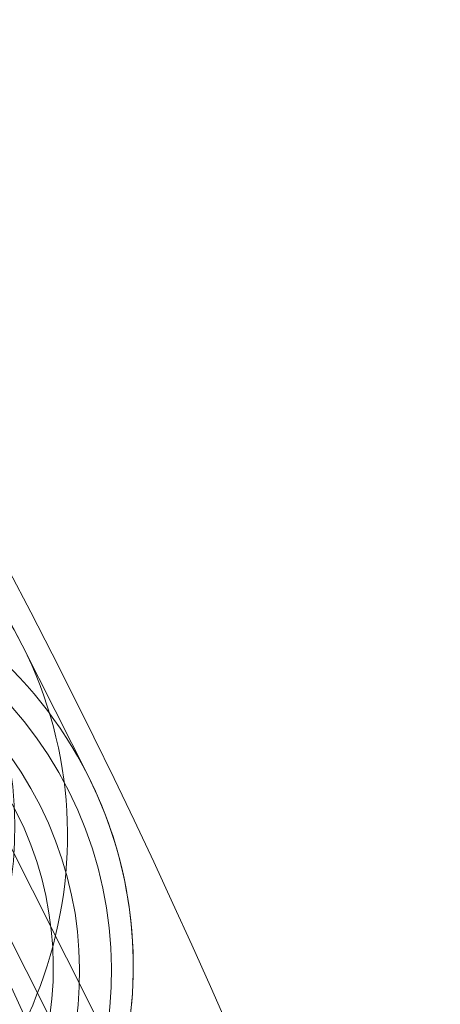
# Model space of a CAD drawing. Units: millimetres. Extents: x -3214 to 8156, y -9588 to 5664.
# Drawn here: x -725 to -699, y -4802 to -4741 of the extents above; entities that cross this region are included whole.
import ezdxf

# ---------------------------------------------------------------- set-up
doc = ezdxf.new("R2010")
doc.units = ezdxf.units.MM

# ---------------------------------------------------------------- blocks, each defined once
blk = doc.blocks.new('A$C1088a66f')
at = {"color": 0, "linetype": 'Continuous', "lineweight": 0}
for p, q in [((-11819.28497317494, 2714.279712532806), (-11823.3783767862, 2722.408455891506)), ((-11781.75678616968, 2625.748310272947), (-11828.76441818309, 2719.096783285836)), ((-11754.03429865759, 2564.915758005014), (-11831.08660192849, 2717.927397698179))]:
    blk.add_line(p, q, dxfattribs=at)
at = {"color": 0, "linetype": 'Continuous', "lineweight": 0, "extrusion": (0, 0, -1)}
for centre, major_axis, ratio, start_param, end_param in [((-12181.7111816444, 2723.462949238279), (357.8731631220284, -250.7903489312021), 0.5987194889099986, -4.666162182658583, 1.617023124521002), ((-12189.52545271864, 2712.312129763973), (-364.4246169091592, 255.3814766004234), 0.5987194889099985, -2.664535259100376e-15, 3.14159265358979), ((-12185.38848567935, 2718.215504779798), (354.5974362284655, -248.4947850965879), 0.5987194889099972, -4.273463100959796, 2.009722206219791), ((-12181.7111816444, 2723.462949238279), (-314.4697817822856, 220.3741281226124), 0.5987194889099987, -4.666162182658583, 1.617023124521003), ((-12185.38848567935, 2718.215504779798), (-313.6508500588967, 219.8002371639565), 0.5987194889099972, -5.844259427754691, 0.4389258794248945), ((-12181.71118164442, 2723.462949238295), (307.0993962717657, -215.2091094947355), 0.5987194889099973, -4.273463100959795, 2.009722206219791), ((-12178.03387760946, 2728.710393696775), (-313.6508500588943, 219.8002371639604), 0.5987194889099987, 0, 3.187819451315897), ((-12189.07229468476, 2712.960151029468), (349.2884253092117, -244.7743365184058), 0.5987194889100029, -2.401146988947736, -0.6479920731200877), ((-12185.38848567935, 2718.215504779798), (307.0993962717524, -215.2091094947546), 0.5987194889099972, -4.273463100960038, 2.009722206219549), ((-11848.228881769, 2710.613748132441), (-21.88211606238153, -11.01921034523184), 0.9768015252911042, -5.042924979696516, 1.24026032748307), ((-11847.65098949447, 2709.466160834742), (-20.09582087361569, -10.11968297011089), 0.9768015252911043, -5.042924979696512, 1.240260327483074), ((-11843.84653202047, 2701.911211124892), (-24.5615588455303, -12.36850140791329), 0.9768015252911042, -5.042924979696518, 1.240260327483068), ((-11843.70205895184, 2701.624314300468), (-21.43554226519007, -10.79432850145161), 0.9768015252911041, -5.042924979696527, 1.240260327483059)]:
    blk.add_ellipse(centre, major_axis=major_axis, ratio=ratio, start_param=start_param, end_param=end_param, dxfattribs=at)
at = {"color": 0, "linetype": 'Continuous', "lineweight": 0}
for centre, major_axis, ratio, start_param, end_param in [((-12181.71118164442, 2723.462949238295), (-354.5974362284808, 248.494785096566), 0.5987194889099972, -5.151314859809666, 1.13187044736992), ((-12189.52545271864, 2712.312129763973), (-357.8731631220284, 250.7903489312021), 0.5987194889099986, -4.758615778110796, 1.52456952906879), ((-12178.03387760946, 2728.710393696775), (-364.4246169091593, 255.3814766004242), 0.5987194889099989, -0.5342040645301935, 3.673085474549184), ((-12177.5742146051, 2729.366324254088), (307.0993962717634, -215.2091094947387), 0.5987194889099986, -4.758615778110796, 1.52456952906879), ((-12185.39499064982, 2718.207595487965), (-349.288425309242, 244.7743365183625), 0.5987194889100029, -2.493600580470076, -0.7404456646424269), ((-12178.03387760947, 2728.710393696775), (-364.4246169091763, 255.3814766004008), 0.5987194889099997, -2.610099832630628, -1.617023124521228), ((-11847.93993563174, 2710.039954483592), (24.5615588455303, 12.36850140791328), 0.9768015252911042, -4.381852981072861, 1.901332326106725), ((-11843.70205895184, 2701.624314300468), (23.22183745395595, 11.69385587657249), 0.9768015252911044, -4.381852981072846, 1.90133232610674), ((-11843.84653202047, 2701.911211124892), (20.09582087361569, 10.11968297011088), 0.9768015252911043, -4.381852981072868, 1.901332326106719)]:
    blk.add_ellipse(centre, major_axis=major_axis, ratio=ratio, start_param=start_param, end_param=end_param, dxfattribs=at)
for points, knots in [([(-11823.3783767862, 2722.408455891506), (-11824.6674462053, 2724.968309615814), (-11826.37713922174, 2727.315710391767), (-11830.46543659741, 2731.350641980589), (-11832.84388755078, 2733.036767367752), (-11838.03182582662, 2735.580403541498), (-11840.84144793433, 2736.435389943754), (-11846.61016198752, 2737.227837350159), (-11849.56871618089, 2737.162510783497), (-11855.33538331383, 2736.116333348335), (-11858.14226001161, 2735.133671513341), (-11863.31756092623, 2732.348916803272), (-11865.68487207536, 2730.546660126706), (-11869.73627855635, 2726.305244436757), (-11871.42036083849, 2723.867336986686), (-11873.93152245098, 2718.604950327974), (-11874.7601363076, 2715.782248025523), (-11875.47726025905, 2710.040522006645), (-11875.36836096666, 2707.122845268135), (-11874.32981828359, 2702.001535822802), (-11873.55617383237, 2699.765851433999), (-11872.50149447726, 2697.671453075678)], [0.4571381218240689, 0.4571381218240689, 0.4571381218240689, 0.4571381218240689, 0.775560069274272, 0.775560069274272, 1.094316097117711, 1.094316097117711, 1.413909372314923, 1.413909372314923, 1.73446358123889, 1.73446358123889, 2.055728015400168, 2.055728015400168, 2.377220295319524, 2.377220295319524, 2.698391533090782, 2.698391533090782, 3.018785279163805, 3.018785279163805, 3.33820713780904, 3.33820713780904, 3.598730775413862, 3.598730775413862, 3.598730775413862, 3.598730775413862]), ([(-11819.28497317494, 2714.279712532806), (-11817.99618012702, 2711.720407630605), (-11817.12936717625, 2708.949204286785), (-11816.3264106386, 2703.261827499536), (-11816.39087535729, 2700.346624928686), (-11817.44424649419, 2694.664939628571), (-11818.43415979052, 2691.899651991214), (-11821.24014557204, 2686.797771862542), (-11823.05696865389, 2684.462683269901), (-11827.33449283593, 2680.459677941588), (-11829.79519393184, 2678.793157059374), (-11835.11126586247, 2676.299018230396), (-11837.96590901918, 2675.472115239008), (-11843.77886994776, 2674.743247579222), (-11846.73617581686, 2674.840971070659), (-11852.45216606418, 2675.951842147959), (-11855.2101051981, 2676.963728391159), (-11860.2461014485, 2679.798747543029), (-11862.52397415369, 2681.620162940269), (-11866.01883524217, 2685.498342960394), (-11867.35406672545, 2687.449612493735), (-11868.408090866, 2689.542709716979)], [5.826047185355518, 5.826047185355518, 5.826047185355518, 5.826047185355518, 6.145233281979345, 6.145233281979345, 6.464593513621454, 6.464593513621454, 6.784387719458399, 6.784387719458399, 7.104675356772606, 7.104675356772606, 7.425324175828869, 7.425324175828869, 7.746087771371124, 7.746087771371124, 8.066688168397457, 8.066688168397457, 8.386892349310196, 8.386892349310196, 8.706597267594503, 8.706597267594503, 8.96763983894531, 8.96763983894531, 8.96763983894531, 8.96763983894531])]:
    blk.add_open_spline(points, degree=3, knots=knots, dxfattribs=at)

msp = doc.modelspace()

# ---------------------------------------------------------------- block references
msp.add_blockref('A$C1088a66f', (11098.47535005893, -7502.237407480403))

doc.saveas('drawing.dxf')
